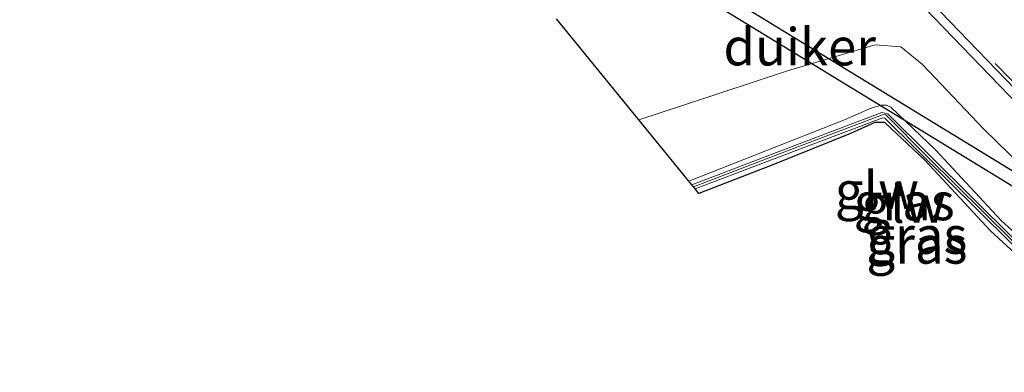
# Model space of a CAD drawing. Units: metres. Extents: x 29997 to 40002, y 370515 to 375003.
# Drawn here: x 36301 to 36367, y 371657 to 371681 of the extents above; entities that cross this region are included whole.
import ezdxf
from ezdxf.enums import TextEntityAlignment as Align

# ---------------------------------------------------------------- set-up
doc = ezdxf.new("R2010")
doc.units = ezdxf.units.M
doc.linetypes.add('VW-3-9_STREEP', pattern=[12, 3, -9])
for name, color, linetype, lineweight in [('B-ME-GW-KRUINLIJN-L-B1', 93, 'Continuous', 18), ('B-ME-GW-TEENLIJN-L-B1', 93, 'Continuous', 18), ('B-ME-IE-GRASLAND-GV-B6', 93, 'Continuous', 18), ('B-ME-KW-GELUIDSWERING-GV-B6', 8, 'Continuous', 18), ('B-ME-KW-SCHERM-L-B1', 8, 'Continuous', 18), ('B-ME-VH-VERH_SOORT-BITUMEN-GV-B6', 8, 'IE-TERREINAFSCHEIDING-NATUURLIJK-HOUTWAL', 18), ('B-ME-VH-VERH_SOORT-GV-B6', 8, 'Continuous', 18), ('B-ME-VW-MARKERING-39STREEP-015-L-B1', 255, 'VW-3-9_STREEP', 18)]:
    doc.layers.add(name, color=color, linetype=linetype, lineweight=lineweight)
doc.layers.add('B-ME-KG-KADASTRAAL-OPNAMEDTMGRENS-L-B1', color=10, linetype='Continuous')
doc.layers.add('B-ME-KW-DUIKER-GV-B6', color=10, linetype='Continuous')
doc.styles.add('NLCS-ISO', font='NLCS-ISO.TTF')
doc.linetypes.add('IE-TERREINAFSCHEIDING-NATUURLIJK-HOUTWAL', pattern='A,7,-1.5,[67,NLCS.SHX,S=0.75,R=45,X=0,Y=0],-1.5,7,-1.5,[70,NLCS.SHX,S=0.75,R=0,X=0,Y=0],-1.5', length=20)

msp = doc.modelspace()

# ---------------------------------------------------------------- linework, layer by layer
at = {"layer": 'B-ME-GW-KRUINLIJN-L-B1'}
msp.add_polyline3d([(36346.1316, 371670.2583, 3.6026), (36356.549, 371674.364, 3.619), (36358.38, 371675.185, 3.58), (36359.0141, 371675.3569, 3.5629), (36359.3311, 371675.3569, 3.5544), (36359.642, 371675.217, 3.546), (36362.641, 371672.374, 3.531), (36367.028, 371667.638, 3.564), (36371.415, 371663.627, 3.552), (36376.6487, 371658.3942, 3.5791)], dxfattribs=at)
at = {"layer": 'B-ME-GW-TEENLIJN-L-B1'}
for p, q in [((36345.704, 371675.3346, 1.1909), (36352.803, 371677.674, 1.492)), ((36342.7821, 371674.3691, 1.0864), (36345.704, 371675.3346, 1.1909))]:
    msp.add_line(p, q, dxfattribs=at)
msp.add_polyline3d([(36352.803, 371677.674, 1.492), (36358.6, 371679.4, 1.686), (36360.311, 371679.271, 1.696), (36361.766, 371678.072, 1.764), (36365.875, 371673.747, 1.737), (36378.3044, 371661.6402, 1.7897)], dxfattribs=at)
at = {"layer": 'B-ME-IE-GRASLAND-GV-B6'}
for points in [[(36355.651, 371688.369, 1.814), (36371.318, 371672.112, 1.833), (36378.3044, 371661.6402, 1.7897), (36365.875, 371673.747, 1.737), (36361.766, 371678.072, 1.764), (36360.311, 371679.271, 1.696), (36358.6, 371679.4, 1.686), (36352.803, 371677.674, 1.492), (36345.704, 371675.3346, 1.1909), (36342.7821, 371674.3691, 1.0864), (36337.2624, 371681.1437, 0.7431)], [(36361.766, 371678.072, 1.764), (36365.875, 371673.747, 1.737), (36378.3044, 371661.6402, 1.7897), (36376.6487, 371658.3942, 3.5791), (36371.415, 371663.627, 3.552), (36367.028, 371667.638, 3.564), (36362.641, 371672.374, 3.531), (36359.642, 371675.217, 3.546), (36359.3311, 371675.3569, 3.5544), (36359.0141, 371675.3569, 3.5629), (36358.38, 371675.185, 3.58), (36356.549, 371674.364, 3.619), (36346.1316, 371670.2583, 3.6026), (36342.7821, 371674.3691, 1.0864), (36345.704, 371675.3346, 1.1909), (36352.803, 371677.674, 1.492), (36358.6, 371679.4, 1.686), (36360.311, 371679.271, 1.696), (36361.766, 371678.072, 1.764)], [(36346.1316, 371670.2583, 3.6026), (36356.549, 371674.364, 3.619), (36358.38, 371675.185, 3.58), (36359.0141, 371675.3569, 3.5629), (36359.3311, 371675.3569, 3.5544), (36359.642, 371675.217, 3.546), (36362.641, 371672.374, 3.531), (36367.028, 371667.638, 3.564), (36371.415, 371663.627, 3.552), (36376.6487, 371658.3942, 3.5791), (36376.4117, 371657.9295, 3.6083), (36359.452, 371674.784, 3.68), (36359.051, 371674.872, 3.685), (36353.9765, 371672.9426, 3.691), (36346.3173, 371670.0303, 3.7), (36346.1316, 371670.2583, 3.6026)], [(36346.5506, 371669.744, 3.6999), (36354.248, 371672.6713, 3.6907), (36359.1044, 371674.5181, 3.685), (36359.2473, 371674.4941, 3.68), (36367.6495, 371666.1815, 3.611), (36376.2445, 371657.6016, 3.6289), (36376.1718, 371657.4592, 3.6379), (36370.7236, 371662.9041, 3.631), (36366.3226, 371666.928, 3.619), (36361.9306, 371671.6694, 3.627), (36359.2384, 371674.2064, 3.624), (36358.5706, 371674.1895, 3.634), (36356.9553, 371673.4496, 3.684), (36351.7387, 371671.3496, 3.638), (36346.796, 371669.4428, 3.683), (36346.5506, 371669.744, 3.6999)]]:
    msp.add_polyline3d(points, dxfattribs=at)
at = {"layer": 'B-ME-KG-KADASTRAAL-OPNAMEDTMGRENS-L-B1'}
msp.add_polyline3d([(36370.7236, 371662.9041, 3.631), (36366.3226, 371666.928, 3.619), (36361.9306, 371671.6694, 3.627), (36359.2384, 371674.2064, 3.624), (36358.5706, 371674.1895, 3.634), (36356.9553, 371673.4496, 3.684), (36351.7387, 371671.3496, 3.638), (36346.796, 371669.4428, 3.683), (36346.5506, 371669.744, 3.6999), (36346.4377, 371669.8825, 3.6999), (36346.3173, 371670.0303, 3.7), (36346.1316, 371670.2583, 3.6026), (36342.7821, 371674.3691, 1.0864), (36337.2624, 371681.1437, 0.7431)], dxfattribs=at)
at = {"layer": 'B-ME-KW-DUIKER-GV-B6'}
msp.add_polyline3d([(36338.5917, 371688.829, -1.161), (36376.4467, 371665.695, -1.202), (36375.9773, 371664.927, -1.202), (36338.1223, 371688.061, -1.161), (36338.5917, 371688.829, -1.161)], dxfattribs=at)
at = {"layer": 'B-ME-KW-GELUIDSWERING-GV-B6'}
msp.add_polyline3d([(36346.3173, 371670.0303, 3.7), (36353.9765, 371672.9426, 3.691), (36359.051, 371674.872, 3.685), (36359.452, 371674.784, 3.68), (36376.4117, 371657.9295, 3.6083), (36376.2445, 371657.6016, 3.6289), (36367.6495, 371666.1815, 3.611), (36359.2473, 371674.4941, 3.68), (36359.1044, 371674.5181, 3.685), (36354.248, 371672.6713, 3.6907), (36346.5506, 371669.744, 3.6999), (36346.3173, 371670.0303, 3.7)], dxfattribs=at)
at = {"layer": 'B-ME-KW-SCHERM-L-B1'}
msp.add_polyline3d([(36346.4377, 371669.8825, 5.0995), (36347.019, 371670.107, 5.098), (36352.96, 371672.378, 5.105), (36359.193, 371674.749, 5.104), (36359.307, 371674.717, 5.108), (36362.113, 371671.905, 5.101), (36367.756, 371666.316, 5.103), (36373.401, 371660.693, 5.109), (36376.3296, 371657.7685, 5.1054)], dxfattribs=at)
at = {"layer": 'B-ME-VH-VERH_SOORT-BITUMEN-GV-B6'}
msp.add_polyline3d([(36292.204, 371766.594, 1.807), (36308.825, 371747.447, 1.736), (36323.916, 371730.367, 1.76), (36339.003, 371713.582, 1.822), (36359.647, 371691.263, 1.923), (36376.43, 371673.905, 1.924), (36371.745, 371672.523, 1.842), (36356.078, 371688.783, 1.813), (36339.302, 371706.793, 1.72), (36322.379, 371725.649, 1.65), (36302.261, 371748.471, 1.597), (36288.634, 371764.114, 1.682)], dxfattribs=at)
at = {"layer": 'B-ME-VH-VERH_SOORT-GV-B6'}
msp.add_polyline3d([(36288.634, 371764.114, 1.682), (36302.261, 371748.471, 1.597), (36322.379, 371725.649, 1.65), (36339.302, 371706.793, 1.72), (36356.078, 371688.783, 1.813), (36371.745, 371672.523, 1.842), (36371.318, 371672.112, 1.833), (36355.651, 371688.369, 1.814), (36338.858, 371706.381, 1.701), (36321.939, 371725.263, 1.638), (36301.829, 371748.086, 1.588), (36288.182, 371763.765, 1.677)], dxfattribs=at)
at = {"layer": 'B-ME-VW-MARKERING-39STREEP-015-L-B1'}
msp.add_polyline3d([(36372.0485, 371672.6125, 1.8434), (36368.722, 371676.007, 1.841), (36363.125, 371681.766, 1.825), (36357.48, 371687.659, 1.808), (36349.289, 371696.461, 1.786), (36346.666, 371699.282, 1.771), (36343.45, 371702.763, 1.75), (36340.27, 371706.22, 1.728), (36335.172, 371711.836, 1.703), (36332.247, 371715.067, 1.685), (36329.596, 371718.025, 1.681), (36326.828, 371721.107, 1.662), (36324.126, 371724.129, 1.639), (36321.409, 371727.182, 1.624), (36318.694, 371730.273, 1.617), (36316.017, 371733.264, 1.611), (36310.659, 371739.372, 1.588), (36308.033, 371742.363, 1.591), (36302.942, 371748.193, 1.593), (36300.127, 371751.448, 1.598)], dxfattribs=at)

# ---------------------------------------------------------------- texts
at = {"layer": 'B-ME-IE-GRASLAND-GV-B6', "ltscale": 0.2, "style": 'NLCS-ISO'}
for p in [(36360.5432, 371668.8971), (36361.3901, 371666.6432), (36361.3975, 371665.9886)]:
    msp.add_text('gras', height=2.5, dxfattribs=at).set_placement(p, align=Align.MIDDLE_CENTER)
at = {"layer": 'B-ME-KW-DUIKER-GV-B6', "ltscale": 0.2, "style": 'NLCS-ISO'}
msp.add_text('duiker', height=2.5, dxfattribs=at).set_placement((36353.5459, 371679.2682), align=Align.MIDDLE_CENTER)
at = {"layer": 'B-ME-KW-GELUIDSWERING-GV-B6', "ltscale": 0.2, "style": 'NLCS-ISO'}
msp.add_text('glw', height=2.5, dxfattribs=at).set_placement((36358.7142, 371669.6499), align=Align.MIDDLE_CENTER)
at = {"layer": 'B-ME-KW-SCHERM-L-B1', "ltscale": 0.2, "style": 'NLCS-ISO'}
msp.add_text('glw', height=2.5, dxfattribs=at).set_placement((36360.5018, 371668.724), align=Align.MIDDLE_CENTER)

doc.saveas('drawing.dxf')
